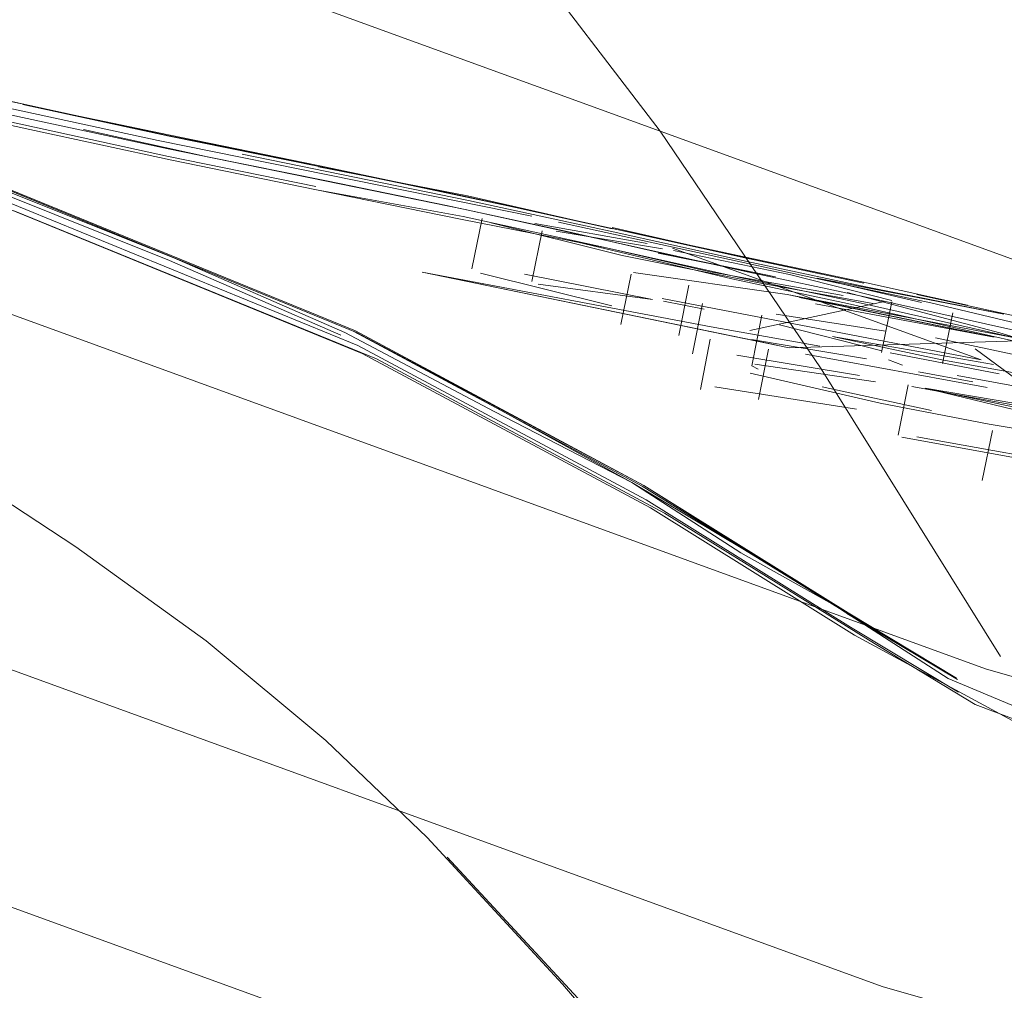
# Model space of a CAD drawing. Units: metres. Extents: x 4.97 to 10.51, y -6.61 to -0.71.
# Drawn here: x 6.08 to 6.09, y -3.51 to -3.5 of the extents above; entities that cross this region are included whole.
import ezdxf

# ---------------------------------------------------------------- set-up
doc = ezdxf.new("R2010")
doc.units = ezdxf.units.M
doc.header["$MEASUREMENT"] = 0

# ---------------------------------------------------------------- blocks, each defined once
blk = doc.blocks.new('0ae78c66-5e86-429c-95ef-19c45dcfdfd7')
at = {"color": 18, "lineweight": 9, "true_color": 0x000000}
blk.add_line((6.0954687, -3.5007962), (6.0784092, -3.4945893), dxfattribs=at)
blk = doc.blocks.new('8c77a940-9471-4a28-8a6b-41bc1eac3678')
at = {"color": 18, "lineweight": 9, "true_color": 0x000000}
for p, q in [((6.0942858, -3.5044357), (6.0769752, -3.4981374)), ((6.1119937, -3.5095115), (6.0942858, -3.5044357))]:
    blk.add_line(p, q, dxfattribs=at)
blk = doc.blocks.new('95caf57c-6e62-4565-a023-75d1a7e2d6bb')
at = {"color": 18, "lineweight": 9, "true_color": 0x000000}
blk.add_lwpolyline([(6.0932829, -3.5075212), (6.1112085, -3.5126594), (6.1294491, -3.5165352), (6.1112085, -3.5126594), (6.0932829, -3.5075212), (6.0757594, -3.5011454)], close=True, dxfattribs=at)
blk = doc.blocks.new('6c574871-0280-4469-8a2b-2d2f1aea8a8d')
at = {"color": 18, "lineweight": 9, "true_color": 0x000000}
blk.add_lwpolyline([(6.0252312, -3.4767304), (6.041174, -3.486689), (6.0577729, -3.4955116), (6.0749471, -3.5031553), (6.0926128, -3.5095828), (6.0749471, -3.5031553), (6.0577729, -3.4955116), (6.041174, -3.486689), (6.0252312, -3.4767304), (6.0100222, -3.4656844)], close=True, dxfattribs=at)
blk = doc.blocks.new('1516103a-6bca-46e4-ac55-c2f3c6af48aa')
at = {"color": 18, "lineweight": 9, "true_color": 0x000000}
blk.add_lwpolyline([(6.0881746, -3.4996956), (6.0898825, -3.5000401)], dxfattribs=at)
blk = doc.blocks.new('1ed717ca-5937-46bc-a4c7-9fb84c703812')
at = {"color": 18, "lineweight": 9, "true_color": 0x000000}
blk.add_lwpolyline([(6.0881746, -3.4996956), (6.0862558, -3.4993076), (6.0843853, -3.4989027)], dxfattribs=at)
blk = doc.blocks.new('98549eee-053e-46df-9d17-aa05f7748668')
at = {"color": 18, "lineweight": 9, "true_color": 0x000000}
blk.add_lwpolyline([(6.0937548, -3.5008837), (6.0927032, -3.5006592), (6.0914883, -3.5003951), (6.0901407, -3.5000987)], dxfattribs=at)
blk = doc.blocks.new('e13690e5-d066-4ac6-8640-294e2fb9c40e')
at = {"color": 18, "lineweight": 9, "true_color": 0x000000}
for points in [[(6.083662, -3.4988037), (6.084938, -3.4990822), (6.0863523, -3.4993893), (6.0892349, -3.4999784), (6.0906362, -3.500285)], [(6.0863438, -3.4992574), (6.0878083, -3.4995491), (6.0863549, -3.4992523), (6.0849411, -3.498958), (6.0863612, -3.4992662), (6.0878021, -3.4995554), (6.089253, -3.4998525), (6.0878083, -3.4995491)], [(6.0899563, -3.5000062), (6.0885275, -3.4997039), (6.0870729, -3.4994064)], [(6.0892674, -3.4998904), (6.0870694, -3.4994385)], [(6.0878107, -3.4995622), (6.0892559, -3.4998455), (6.0906618, -3.5001656), (6.089253, -3.4998525), (6.0906597, -3.5001599), (6.0919725, -3.5004438), (6.0931303, -3.5006896), (6.0941095, -3.500907)], [(6.0944636, -3.500993), (6.0931231, -3.5007278), (6.0919713, -3.5004814), (6.0906712, -3.500195), (6.0892674, -3.4998904)]]:
    blk.add_lwpolyline(points, dxfattribs=at)
blk = doc.blocks.new('e464dba7-a932-4d5e-bb5c-ebf0a2761bcc')
at = {"color": 18, "lineweight": 9, "true_color": 0x000000}
blk.add_line((6.0877863, -3.4997531), (6.0863538, -3.4994607), dxfattribs=at)
for points in [[(6.0850096, -3.4991988), (6.0863865, -3.4994977), (6.0877908, -3.4997843), (6.0892144, -3.5000454), (6.090605, -3.5003496), (6.0891905, -3.5000706), (6.0877908, -3.4997843)], [(6.0863475, -3.4992559)]]:
    blk.add_lwpolyline(points, dxfattribs=at)
blk = doc.blocks.new('b47a3aa9-c64f-49ff-8103-b00ca20a7d16')
at = {"color": 18, "lineweight": 9, "true_color": 0x000000}
blk.add_lwpolyline([(6.0906625, -3.5001531), (6.0919684, -3.5004501), (6.0931039, -3.5006914), (6.0919494, -3.5004445), (6.0906474, -3.5001578)], dxfattribs=at)
blk = doc.blocks.new('419498a7-9abe-41a6-b7ff-27a3a6776459')
at = {"color": 18, "lineweight": 9, "true_color": 0x000000}
blk.add_lwpolyline([(6.0836602, -3.4986784), (6.0849152, -3.4989476), (6.0836477, -3.4986634), (6.084933, -3.4989513), (6.0863438, -3.4992574)], dxfattribs=at)
blk = doc.blocks.new('d57220f3-4c07-4c83-8f0d-ee9de84a47e6')
at = {"color": 18, "lineweight": 9, "true_color": 0x000000}
for points in [[(6.0812371, -3.4984362), (6.0826632, -3.4986719), (6.0836836, -3.4988795), (6.08495, -3.499156), (6.0863538, -3.4994607)], [(6.0948644, -3.5012173), (6.0930971, -3.5008203), (6.0919427, -3.5005751), (6.0906362, -3.500285)]]:
    blk.add_lwpolyline(points, dxfattribs=at)
blk = doc.blocks.new('72137874-c9c3-4a97-9ba3-c295a240655f')
at = {"color": 18, "lineweight": 9, "true_color": 0x000000}
blk.add_lwpolyline([(6.0962798, -3.5017175), (6.0948019, -3.5012749), (6.0930475, -3.5008809), (6.0919015, -3.5006376), (6.090605, -3.5003496), (6.0916131, -3.5005808)], dxfattribs=at)
blk = doc.blocks.new('ad9e1d9e-b6b9-4164-92ef-e4dbec6dad33')
at = {"color": 18, "lineweight": 9, "true_color": 0x000000}
blk.add_lwpolyline([(6.0903266, -3.5002944), (6.0918241, -3.5006512), (6.0929469, -3.5008895), (6.094668, -3.5012762)], dxfattribs=at)
blk = doc.blocks.new('eacdfcea-f53e-41e2-94cb-57ca6c23e5e8')
at = {"color": 18, "lineweight": 9, "true_color": 0x000000}
for points in [[(6.0819477, -3.4983879), (6.0835631, -3.498721)], [(6.0850096, -3.4991988), (6.0837675, -3.4989275), (6.0827675, -3.4987239)]]:
    blk.add_lwpolyline(points, dxfattribs=at)
blk = doc.blocks.new('7ae71bce-e4bc-4f01-93f8-919273e2df57')
at = {"color": 18, "lineweight": 9, "true_color": 0x000000}
blk.add_lwpolyline([(6.0922453, -3.5006314), (6.0912283, -3.5004187), (6.0902249, -3.500192), (6.089052, -3.4999384), (6.0878875, -3.4996975), (6.086732, -3.4994652)], dxfattribs=at)
blk = doc.blocks.new('32803234-2ea4-4ef1-bf57-0dd896139a81')
at = {"color": 18, "lineweight": 9, "true_color": 0x000000}
blk.add_lwpolyline([(6.0946239, -3.5010206), (6.0936176, -3.5008014)], dxfattribs=at)
blk = doc.blocks.new('b162c694-00f2-4402-a5fc-9768bfe2edfb')
at = {"color": 18, "lineweight": 9, "true_color": 0x000000}
blk.add_lwpolyline([(6.086732, -3.4994652), (6.0855284, -3.499201)], dxfattribs=at)
blk = doc.blocks.new('6887637e-eaca-4ad4-b945-46a39972657b')
at = {"color": 18, "lineweight": 9, "true_color": 0x000000}
blk.add_lwpolyline([(6.0967072, -3.5016847), (6.0950979, -3.5012036), (6.0937548, -3.5008837)], dxfattribs=at)
blk = doc.blocks.new('4e132311-566d-46f5-bc4c-1bce40923b17')
at = {"color": 18, "lineweight": 9, "true_color": 0x000000}
blk.add_lwpolyline([(6.0922453, -3.5006314), (6.0911073, -3.5004002)], close=True, dxfattribs=at)
blk.add_lwpolyline([(6.0989285, -3.5025904), (6.0958748, -3.5016099), (6.0944234, -3.5011726), (6.0929418, -3.5007837)], dxfattribs=at)
blk = doc.blocks.new('f7070a19-5242-4c7b-ac0f-e3cc246f1bb0')
at = {"color": 18, "lineweight": 9, "true_color": 0x000000}
blk.add_lwpolyline([(6.0812371, -3.4984362), (6.0847405, -3.4999458), (6.0882355, -3.5013735), (6.0910333, -3.5028737), (6.0930145, -3.504108)], dxfattribs=at)
blk = doc.blocks.new('336c865c-05ff-47db-84ec-09d21c578854')
at = {"color": 18, "lineweight": 9, "true_color": 0x000000}
for points in [[(6.0881542, -3.5011604), (6.0909536, -3.5026616), (6.0929631, -3.5039074), (6.090969, -3.5026572), (6.0881699, -3.501156), (6.0846744, -3.4997273), (6.0817681, -3.4986601), (6.0846856, -3.4997421), (6.0881806, -3.5011706), (6.0846581, -3.4997313), (6.0817513, -3.4986639), (6.0807478, -3.4982586)], [(6.0807804, -3.4982277)]]:
    blk.add_lwpolyline(points, dxfattribs=at)
blk = doc.blocks.new('eb4f8114-8dc0-4963-a859-c50b2711d7d9')
at = {"color": 18, "lineweight": 9, "true_color": 0x000000}
blk.add_lwpolyline([(6.0807597, -3.4983854), (6.0817916, -3.4988016), (6.0846978, -3.4998683), (6.0881927, -3.5012963), (6.0909909, -3.5027969), (6.0929734, -3.504032)], dxfattribs=at)
blk = doc.blocks.new('199df91f-7c02-4a31-ad1f-6aa3aed65584')
at = {"color": 18, "lineweight": 9, "true_color": 0x000000}
blk.add_lwpolyline([(6.0880671, -3.5011694), (6.0895144, -3.5019385), (6.0880671, -3.5011694), (6.0864061, -3.5004458), (6.0847317, -3.4997765), (6.0831641, -3.4992222), (6.0819455, -3.4987694), (6.0808565, -3.4982927)], dxfattribs=at)
blk = doc.blocks.new('0ba718fa-5fa7-4183-bdfe-c64773d53568')
at = {"color": 18, "lineweight": 9, "true_color": 0x000000}
blk.add_lwpolyline([(6.0811954, -3.4984794), (6.0832047, -3.4991976), (6.0846907, -3.4998017), (6.0863648, -3.5004717), (6.0880262, -3.501196)], dxfattribs=at)
blk = doc.blocks.new('47925f92-0909-495c-b4ac-63b46d5584eb')
at = {"color": 18, "lineweight": 9, "true_color": 0x000000}
blk.add_lwpolyline([(6.0819743, -3.4989343), (6.0848796, -3.4999988), (6.0883736, -3.501425), (6.0911701, -3.502924), (6.0931477, -3.504156), (6.0941853, -3.5047813)], dxfattribs=at)
blk = doc.blocks.new('de11e247-6c8e-47e3-92e3-9b82bab881e0')
at = {"color": 18, "lineweight": 9, "true_color": 0x000000}
blk.add_lwpolyline([(6.0911452, -3.5008403), (6.0942413, -3.5014369), (6.0912453, -3.5003507)], dxfattribs=at)
blk = doc.blocks.new('d6996fc8-ddbf-48b8-86b3-94bb3a980a27')
at = {"color": 18, "lineweight": 9, "true_color": 0x000000}
blk.add_lwpolyline([(6.092799, -3.5012097), (6.0943629, -3.5014825)], dxfattribs=at)
blk = doc.blocks.new('877f5aa0-41e6-4021-99ff-9abf6fbc845d')
at = {"color": 18, "lineweight": 9, "true_color": 0x000000}
blk.add_lwpolyline([(6.0944636, -3.500993), (6.0926495, -3.5006439)], dxfattribs=at)
blk = doc.blocks.new('696f42e7-325d-4268-9ce0-9a9965e07d41')
at = {"color": 18, "lineweight": 9, "true_color": 0x000000}
blk.add_lwpolyline([(6.0910524, -3.5008494), (6.089809, -3.5006037)], dxfattribs=at)
blk = doc.blocks.new('3f5ced35-aec6-4e19-8a2b-1704b590ba7e')
at = {"color": 18, "lineweight": 9, "true_color": 0x000000}
for points in [[(6.0909997, -3.5003076), (6.0899095, -3.5001143)], [(6.0923827, -3.5006068), (6.0912565, -3.5003761)]]:
    blk.add_lwpolyline(points, dxfattribs=at)
blk = doc.blocks.new('33b6278d-f6fa-4eba-b7e2-985bdabe3f32')
at = {"color": 18, "lineweight": 9, "true_color": 0x000000}
blk.add_lwpolyline([(6.0926495, -3.5006439), (6.0936631, -3.500881)], dxfattribs=at)
blk = doc.blocks.new('9a074903-d558-4316-b910-42fb25464a2f')
at = {"color": 18, "lineweight": 9, "true_color": 0x000000}
blk.add_lwpolyline([(6.0934136, -3.5013319)], dxfattribs=at)
blk = doc.blocks.new('34ae27cb-67a8-46e7-96b6-ccd888f5a143')
at = {"color": 18, "lineweight": 9, "true_color": 0x000000}
blk.add_line((6.0915538, -3.500944), (6.0911585, -3.5008661), dxfattribs=at)
blk.add_lwpolyline([(6.0921755, -3.5010362)], dxfattribs=at)
blk = doc.blocks.new('3135d78d-c141-4d60-87c0-78aff7db1a5a')
at = {"color": 18, "lineweight": 9, "true_color": 0x000000}
for points in [[(6.0911503, -3.5003594), (6.0901169, -3.5001859)], [(6.0923827, -3.5006068), (6.0933755, -3.5008596)], [(6.0899416, -3.5007018), (6.0910524, -3.5008494)], [(6.0932776, -3.5013496), (6.0922847, -3.5010968)]]:
    blk.add_lwpolyline(points, dxfattribs=at)
blk = doc.blocks.new('62d79847-cd05-4a83-9c35-b514e2829a6c')
at = {"color": 18, "lineweight": 9, "true_color": 0x000000}
blk.add_lwpolyline([(6.089809, -3.5006037)], dxfattribs=at)
blk = doc.blocks.new('82274a53-7cb2-4bfa-8976-f08d543f4049')
at = {"color": 18, "lineweight": 9, "true_color": 0x000000}
blk.add_lwpolyline([(6.0931131, -3.5013816)], dxfattribs=at)
blk = doc.blocks.new('ac84682a-4b06-4f72-b1e0-fec9389273d4')
at = {"color": 18, "lineweight": 9, "true_color": 0x000000}
blk.add_lwpolyline([(6.0936631, -3.500881)], dxfattribs=at)
blk = doc.blocks.new('d28de53f-0e4a-405b-871e-000601ef230b')
at = {"color": 18, "lineweight": 9, "true_color": 0x000000}
blk.add_lwpolyline([(6.0901169, -3.5001859)], dxfattribs=at)
blk = doc.blocks.new('65815204-5c74-486f-969b-63ddf42af8f4')
at = {"color": 18, "lineweight": 9, "true_color": 0x000000}
blk.add_line((6.0938687, -3.5014715), (6.0939667, -3.5009815), dxfattribs=at)
blk = doc.blocks.new('4246a4f2-4c1e-454b-8310-48ad84ce2a9b')
at = {"color": 18, "lineweight": 9, "true_color": 0x000000}
for p, q in [((6.0893002, -3.5005542), (6.0894007, -3.5000648)), ((6.0899802, -3.500185), (6.0898823, -3.500675))]:
    blk.add_line(p, q, dxfattribs=at)
blk = doc.blocks.new('0320b2eb-5745-4fce-9d6b-717e246efb86')
at = {"color": 18, "lineweight": 9, "true_color": 0x000000}
blk.add_line((6.0933742, -3.5008741), (6.0932762, -3.5013641), dxfattribs=at)
blk = doc.blocks.new('fc7aac60-f129-46a2-9f7a-a25058847c2e')
at = {"color": 18, "lineweight": 9, "true_color": 0x000000}
blk.add_lwpolyline([(6.0906584, -3.5009125)], dxfattribs=at)
blk = doc.blocks.new('461cfeba-2123-451b-813c-9f6bdbdef9f8')
at = {"color": 18, "lineweight": 9, "true_color": 0x000000}
blk.add_lwpolyline([(6.0921523, -3.5007018), (6.0932111, -3.5008916)], dxfattribs=at)
blk = doc.blocks.new('122b4c98-fa3f-4d0e-91f7-6d86497e7d2d')
at = {"color": 18, "lineweight": 9, "true_color": 0x000000}
blk.add_lwpolyline([(6.0933029, -3.5008696), (6.0919966, -3.5011512)], dxfattribs=at)
blk = doc.blocks.new('ccfcabe8-c0ae-40bd-9a25-482ef5d4e3c7')
at = {"color": 18, "lineweight": 9, "true_color": 0x000000}
blk.add_lwpolyline([(6.0893845, -3.5005949), (6.0906584, -3.5009125)], dxfattribs=at)
blk = doc.blocks.new('3dc55586-9360-4004-813a-e533fdcc73c6')
at = {"color": 18, "lineweight": 9, "true_color": 0x000000}
blk.add_lwpolyline([(6.0894851, -3.5001054), (6.090759, -3.5004231), (6.0921523, -3.5007018)], dxfattribs=at)
blk = doc.blocks.new('ae16ab3b-a682-4f41-bc28-13dd5682905b')
at = {"color": 18, "lineweight": 9, "true_color": 0x000000}
blk.add_lwpolyline([(6.0929031, -3.5008104), (6.0916131, -3.5005808)], dxfattribs=at)
blk = doc.blocks.new('e37dea4f-4920-465e-b055-6b35793ff5df')
at = {"color": 18, "lineweight": 9, "true_color": 0x000000}
blk.add_lwpolyline([(6.0916212, -3.501115)], dxfattribs=at)
blk = doc.blocks.new('1fbb3fc7-e115-417e-afa2-252de849ce28')
at = {"color": 18, "lineweight": 9, "true_color": 0x000000}
blk.add_lwpolyline([(6.0916212, -3.501115), (6.0926762, -3.5013031)], dxfattribs=at)
blk = doc.blocks.new('72cf48be-59c6-40ef-b3aa-33d4dc775649')
at = {"color": 18, "lineweight": 9, "true_color": 0x000000}
blk.add_lwpolyline([(6.0922607, -3.5012926), (6.0888154, -3.5005844), (6.0916212, -3.501115), (6.0888154, -3.5005844), (6.0923807, -3.5013196)], dxfattribs=at)
blk = doc.blocks.new('b3400f27-9054-43e0-ac41-aba4f839ee6e')
at = {"color": 18, "lineweight": 9, "true_color": 0x000000}
blk.add_lwpolyline([(6.0923591, -3.5008031), (6.0947102, -3.5012479), (6.0923807, -3.5013196)], dxfattribs=at)
blk = doc.blocks.new('84caf377-8d3f-41ac-91b9-a0049eebcfa4')
at = {"color": 18, "lineweight": 9, "true_color": 0x000000}
for points in [[(6.0924791, -3.50083), (6.0943688, -3.5012168), (6.0923591, -3.5008031)], [(6.0926353, -3.5008915), (6.0943688, -3.5012168)]]:
    blk.add_lwpolyline(points, dxfattribs=at)
blk = doc.blocks.new('bd55b015-535c-4c43-b264-be5f52fe7c18')
at = {"color": 18, "lineweight": 9, "true_color": 0x000000}
blk.add_lwpolyline([(6.0908676, -3.5005884), (6.0923591, -3.5008031)], dxfattribs=at)
blk = doc.blocks.new('dcbf5b90-ce3d-49a6-a737-ffe1f908d93d')
at = {"color": 18, "lineweight": 9, "true_color": 0x000000}
blk.add_lwpolyline([(6.0915849, -3.501173)], dxfattribs=at)
blk = doc.blocks.new('df8d5a56-9b4e-4c8f-801c-279b9583a75d')
at = {"color": 18, "lineweight": 9, "true_color": 0x000000}
for points in [[(6.0918857, -3.5007549)], [(6.0920212, -3.501283)], [(6.0925367, -3.501381), (6.0943001, -3.501704)]]:
    blk.add_lwpolyline(points, dxfattribs=at)
blk = doc.blocks.new('7437333c-a9bf-4460-acb1-02d7db1bea33')
at = {"color": 18, "lineweight": 9, "true_color": 0x000000}
blk.add_lwpolyline([(6.0913496, -3.5011934)], dxfattribs=at)
blk = doc.blocks.new('5e619701-8542-423a-a822-05101964448d')
at = {"color": 18, "lineweight": 9, "true_color": 0x000000}
blk.add_lwpolyline([(6.0918857, -3.5007549)], dxfattribs=at)
blk = doc.blocks.new('cc372735-cd36-45d7-9032-8d4c936e0e4d')
at = {"color": 18, "lineweight": 9, "true_color": 0x000000}
blk.add_line((6.0913082, -3.5011998), (6.0914068, -3.5007103), dxfattribs=at)
blk = doc.blocks.new('e149f97a-b30d-481b-9902-be74a94eb693')
at = {"color": 18, "lineweight": 9, "true_color": 0x000000}
blk.add_line((6.0907459, -3.501094), (6.0908443, -3.5006045), dxfattribs=at)
blk = doc.blocks.new('cded6ae4-1df8-4575-a42b-83c7c2fff48b')
at = {"color": 18, "lineweight": 9, "true_color": 0x000000}
blk.add_lwpolyline([(6.0909182, -3.5006475)], close=True, dxfattribs=at)
blk = doc.blocks.new('b420936d-a181-45a2-a9b4-b0f8ff88cef9')
at = {"color": 18, "lineweight": 9, "true_color": 0x000000}
for points in [[(6.0947433, -3.5019643), (6.0937, -3.5017108)], [(6.095098, -3.5020098), (6.0937, -3.5017108), (6.0954785, -3.5020114)]]:
    blk.add_lwpolyline(points, dxfattribs=at)
blk = doc.blocks.new('c465afc5-fe88-4637-896d-b9bb35bfed72')
at = {"color": 18, "lineweight": 9, "true_color": 0x000000}
for points in [[(6.0932584, -3.5011184)], [(6.0951964, -3.5015202), (6.0937986, -3.5012213)]]:
    blk.add_lwpolyline(points, dxfattribs=at)
blk = doc.blocks.new('f2be4a87-f6f9-4c94-a00b-3b1698e2f74a')
at = {"color": 18, "lineweight": 9, "true_color": 0x000000}
for points in [[(6.0923128, -3.5009501)], [(6.0918699, -3.5013899), (6.093062, -3.5015878)]]:
    blk.add_lwpolyline(points, dxfattribs=at)
blk = doc.blocks.new('27d84919-104a-4cd0-b5cd-ca6578a37efd')
at = {"color": 18, "lineweight": 9, "true_color": 0x000000}
for points in [[(6.091621, -3.5009334)], [(6.0937115, -3.5017437)]]:
    blk.add_lwpolyline(points, dxfattribs=at)
blk = doc.blocks.new('9f448984-d8b1-44b6-9afa-a84dfc9e43ac')
at = {"color": 18, "lineweight": 9, "true_color": 0x000000}
blk.add_lwpolyline([(6.0952107, -3.5020861), (6.0941861, -3.5013301)], dxfattribs=at)
blk = doc.blocks.new('f8416ebb-7a8d-4c8f-a355-74fe042f432c')
at = {"color": 18, "lineweight": 9, "true_color": 0x000000}
for points in [[(6.0933134, -3.5011586), (6.0922542, -3.5009928)], [(6.0920455, -3.5014788), (6.0932156, -3.5016483)]]:
    blk.add_lwpolyline(points, dxfattribs=at)
blk = doc.blocks.new('b8d166bf-a5dc-4d6a-b686-443c12a28d1c')
at = {"color": 18, "lineweight": 9, "true_color": 0x000000}
blk.add_lwpolyline([(6.0918699, -3.5013899)], dxfattribs=at)
blk = doc.blocks.new('4ef478c8-d5bf-4170-acf5-1caf50f5c158')
at = {"color": 18, "lineweight": 9, "true_color": 0x000000}
for p, q in [((6.0915386, -3.5008888), (6.0914402, -3.5013784)), ((6.0920174, -3.501493), (6.0921154, -3.5010034)), ((6.0920775, -3.5015258), (6.0920174, -3.501493))]:
    blk.add_line(p, q, dxfattribs=at)
blk = doc.blocks.new('db14706e-faed-4e77-bf16-ff9e374b12e6')
at = {"color": 18, "lineweight": 9, "true_color": 0x000000}
blk.add_lwpolyline([(6.0920775, -3.5015258)], dxfattribs=at)
blk = doc.blocks.new('22850096-4944-440f-8b16-6ff67a2ab071')
at = {"color": 18, "lineweight": 9, "true_color": 0x000000}
blk.add_lwpolyline([(6.0938599, -3.501437), (6.0949601, -3.5016329)], dxfattribs=at)
blk = doc.blocks.new('7fb9082b-544e-4824-8640-1c56285b1c85')
at = {"color": 18, "lineweight": 9, "true_color": 0x000000}
blk.add_lwpolyline([(6.0932633, -3.5018571), (6.0943213, -3.5020624), (6.0956001, -3.5022742)], dxfattribs=at)
blk = doc.blocks.new('4f7a7480-8d94-4963-899f-8b0b96f8993a')
at = {"color": 18, "lineweight": 9, "true_color": 0x000000}
blk.add_lwpolyline([(6.092701, -3.5016993), (6.0937619, -3.5019266)], dxfattribs=at)
blk = doc.blocks.new('9ff44312-7e0e-49ae-b56f-6b35ea4916ab')
at = {"color": 18, "lineweight": 9, "true_color": 0x000000}
blk.add_lwpolyline([(6.092799, -3.5012097), (6.0938599, -3.501437)], dxfattribs=at)
blk = doc.blocks.new('2aa1dec1-67cf-43d3-bf0d-7d55219b0728')
at = {"color": 18, "lineweight": 9, "true_color": 0x000000}
blk.add_lwpolyline([(6.0940695, -3.5019845)], dxfattribs=at)
blk = doc.blocks.new('7a452a0c-8d9d-4dbd-a3eb-3880822120fc')
at = {"color": 18, "lineweight": 9, "true_color": 0x000000}
blk.add_lwpolyline([(6.0920001, -3.5015673), (6.0932633, -3.5018571)], dxfattribs=at)
blk = doc.blocks.new('77db3f6b-7f49-4a72-a76f-cbb0bfc872cc')
at = {"color": 18, "lineweight": 9, "true_color": 0x000000}
blk.add_lwpolyline([(6.0924587, -3.5011673)], dxfattribs=at)
blk = doc.blocks.new('22bc6fc2-f893-4688-91b0-6b54bdbf7f9d')
at = {"color": 18, "lineweight": 9, "true_color": 0x000000}
blk.add_lwpolyline([(6.093361, -3.5013674), (6.0944181, -3.5015725)], dxfattribs=at)
blk = doc.blocks.new('a16a4df4-20a6-4df5-a65f-aa8b0285be2a')
at = {"color": 18, "lineweight": 9, "true_color": 0x000000}
for points in [[(6.0940085, -3.5015877), (6.0969907, -3.5021345)], [(6.0968942, -3.5026245), (6.0946435, -3.5022105)]]:
    blk.add_lwpolyline(points, dxfattribs=at)
blk = doc.blocks.new('c75f5dca-fe8e-4659-9b8f-0eae08949566')
at = {"color": 18, "lineweight": 9, "true_color": 0x000000}
for points in [[(6.0938742, -3.5015341)], [(6.0940085, -3.5015877)], [(6.0932461, -3.5019255)]]:
    blk.add_lwpolyline(points, dxfattribs=at)
blk = doc.blocks.new('0867fcda-0ae7-447d-b199-d3d83c761c0a')
at = {"color": 18, "lineweight": 9, "true_color": 0x000000}
blk.add_line((6.0934789, -3.5014896), (6.0933439, -3.5014358), dxfattribs=at)
blk = doc.blocks.new('b0ef359a-a818-4623-ae01-1792f69a7db2')
at = {"color": 18, "lineweight": 9, "true_color": 0x000000}
blk.add_lwpolyline([(6.0931314, -3.5014252)], dxfattribs=at)
blk = doc.blocks.new('3cb8e502-f66a-4370-87a9-75161f3833a8')
at = {"color": 18, "lineweight": 9, "true_color": 0x000000}
for points in [[(6.0931314, -3.5014252), (6.0920128, -3.501238)], [(6.0916586, -3.5017), (6.0930336, -3.5019149)]]:
    blk.add_lwpolyline(points, dxfattribs=at)
blk = doc.blocks.new('91ad579d-11f5-4daf-93e4-a9cea2347084')
at = {"color": 18, "lineweight": 9, "true_color": 0x000000}
blk.add_lwpolyline([(6.0942038, -3.5021939)], dxfattribs=at)
blk = doc.blocks.new('00253112-f3f7-41e6-907e-37067e98b17d')
at = {"color": 18, "lineweight": 9, "true_color": 0x000000}
blk.add_line((6.0936332, -3.5015512), (6.0941626, -3.5016493), dxfattribs=at)
blk = doc.blocks.new('745ff8c2-3fa1-4988-a6f3-47abe69a815f')
at = {"color": 18, "lineweight": 9, "true_color": 0x000000}
for points in [[(6.0936332, -3.5015512)], [(6.0938063, -3.5016201)], [(6.0938063, -3.5016201)]]:
    blk.add_lwpolyline(points, dxfattribs=at)
blk = doc.blocks.new('3da6513e-8d0b-46b1-95e5-8097c5181606')
at = {"color": 18, "lineweight": 9, "true_color": 0x000000}
blk.add_lwpolyline([(6.0923666, -3.5018385)], dxfattribs=at)
blk = doc.blocks.new('0a242bf6-aa89-4a12-b917-fb31ebdd6e5e')
at = {"color": 18, "lineweight": 9, "true_color": 0x000000}
blk.add_lwpolyline([(6.0922192, -3.5013259)], dxfattribs=at)
blk = doc.blocks.new('1911623d-56a6-472a-b4bc-1067c74d9b22')
at = {"color": 18, "lineweight": 9, "true_color": 0x000000}
blk.add_lwpolyline([(6.0938063, -3.5016201)], dxfattribs=at)
blk = doc.blocks.new('d73e3878-dfac-407a-bda1-ec13b30b604d')
at = {"color": 18, "lineweight": 9, "true_color": 0x000000}
blk.add_lwpolyline([(6.0921224, -3.5018157)], dxfattribs=at)
blk = doc.blocks.new('831321c6-8d3c-4b5e-973b-58615044973a')
at = {"color": 18, "lineweight": 9, "true_color": 0x000000}
blk.add_lwpolyline([(6.0936192, -3.5021826), (6.0953823, -3.5025014), (6.0975967, -3.5029062), (6.0954785, -3.5020114)], dxfattribs=at)
blk = doc.blocks.new('200632dd-7a9e-43ae-8379-655480153839')
at = {"color": 18, "lineweight": 9, "true_color": 0x000000}
blk.add_line((6.0920811, -3.5018221), (6.0921779, -3.5013323), dxfattribs=at)
blk = doc.blocks.new('6e9d24df-d22c-4aed-a7be-534bc01481f8')
at = {"color": 18, "lineweight": 9, "true_color": 0x000000}
blk.add_line((6.0915185, -3.5017257), (6.0916122, -3.5012353), dxfattribs=at)
blk = doc.blocks.new('91f78ffb-681d-47af-bc09-cef0b89034e9')
at = {"color": 18, "lineweight": 9, "true_color": 0x000000}
blk.add_lwpolyline([(6.0916866, -3.5012798)], close=True, dxfattribs=at)
blk = doc.blocks.new('6f4e76ca-6553-4f56-b500-e1b681b3fe5c')
at = {"color": 18, "lineweight": 9, "true_color": 0x000000}
for points in [[(6.097597, -3.5024264), (6.0935689, -3.5016957)], [(6.0934722, -3.5021856), (6.0973337, -3.5028894)]]:
    blk.add_lwpolyline(points, dxfattribs=at)
blk = doc.blocks.new('09dc3fee-3cb7-459e-8190-2806c504f7d0')
at = {"color": 18, "lineweight": 9, "true_color": 0x000000}
blk.add_lwpolyline([(6.0937159, -3.5016928)], dxfattribs=at)
blk = doc.blocks.new('6d739739-0a1e-4f93-b3a4-ac2d77a53f05')
at = {"color": 18, "lineweight": 9, "true_color": 0x000000}
blk.add_line((6.0934372, -3.5021675), (6.093534, -3.5016777), dxfattribs=at)
blk = doc.blocks.new('4c954308-44a8-42ec-ac10-a24569fee67a')
at = {"color": 18, "lineweight": 9, "true_color": 0x000000}
blk.add_lwpolyline([(6.0942757, -3.5025764)], dxfattribs=at)
blk = doc.blocks.new('be1bad1b-8262-4acb-af5b-d97620a1d6ae')
at = {"color": 18, "lineweight": 9, "true_color": 0x000000}
blk.add_lwpolyline([(6.0940124, -3.5045402), (6.0929382, -3.503898), (6.0940033, -3.5045267), (6.0929531, -3.5038933), (6.090969, -3.5026572), (6.0881806, -3.5011706)], dxfattribs=at)
blk = doc.blocks.new('4871a29d-da80-46be-95c5-babe2ca38059')
at = {"color": 18, "lineweight": 9, "true_color": 0x000000}
for p, q in [((6.0942513, -3.5026087), (6.0943515, -3.5021208)), ((6.0949296, -3.5022389), (6.0948294, -3.5027268)), ((6.0949296, -3.5022389), (6.0949777, -3.5022755))]:
    blk.add_line(p, q, dxfattribs=at)
for points in [[(6.0943515, -3.5021208)], [(6.0947122, -3.5028082)], [(6.0953493, -3.5029232)]]:
    blk.add_lwpolyline(points, dxfattribs=at)
blk = doc.blocks.new('7c30a088-0029-4ba5-9d20-85a470c2b37a')
at = {"color": 18, "lineweight": 9, "true_color": 0x000000}
blk.add_lwpolyline([(6.0895539, -3.501911), (6.0908518, -3.5026285), (6.0895144, -3.5019385)], dxfattribs=at)
blk = doc.blocks.new('9bbc84fe-ce79-467c-ae8e-3f0a051aa410')
at = {"color": 18, "lineweight": 9, "true_color": 0x000000}
blk.add_lwpolyline([(6.0919113, -3.5033096), (6.0908518, -3.5026285), (6.0919459, -3.5032798), (6.0928215, -3.5038228), (6.0939236, -3.5045287)], dxfattribs=at)
blk = doc.blocks.new('bb319c21-cd56-41e3-b81b-dfdf00a3f4fd')
at = {"color": 18, "lineweight": 9, "true_color": 0x000000}
blk.add_lwpolyline([(6.0919113, -3.5033096), (6.0928215, -3.5038228), (6.0939488, -3.5044944)], dxfattribs=at)
blk = doc.blocks.new('79423b00-6389-4049-8855-733492dafe93')
at = {"color": 18, "lineweight": 9, "true_color": 0x000000}
for points in [[(6.0929734, -3.504032), (6.0940215, -3.5046637)], [(6.0957726, -3.5053865), (6.0947766, -3.5050637), (6.0930145, -3.504108)]]:
    blk.add_lwpolyline(points, dxfattribs=at)
blk = doc.blocks.new('820deaac-3242-43d1-b422-ad5ba40d4b35')
at = {"color": 18, "lineweight": 9, "true_color": 0x000000}
blk.add_lwpolyline([(6.0951975, -3.5050635), (6.0939236, -3.5045287)], dxfattribs=at)
blk = doc.blocks.new('3ac42942-abdd-42f8-a3cf-6a69fa33afa5')
at = {"color": 18, "lineweight": 9, "true_color": 0x000000}
blk.add_lwpolyline([(6.0941853, -3.5047813), (6.095866, -3.5054172), (6.0970521, -3.5057625), (6.0983839, -3.5061706), (6.0997746, -3.5065678), (6.1012118, -3.5069096), (6.1026158, -3.5071848)], dxfattribs=at)
blk = doc.blocks.new('53e80891-1b20-49b4-8e0e-13d08d2f3081')
at = {"color": 18, "lineweight": 9, "true_color": 0x000000}
blk.add_lwpolyline([(6.0839754, -3.5022798), (6.0854568, -3.5032512), (6.0867196, -3.5041637), (6.0878811, -3.5051305)], dxfattribs=at)
blk = doc.blocks.new('7fa31893-af1f-469e-a05f-44ac63b06310')
at = {"color": 18, "lineweight": 9, "true_color": 0x000000}
blk.add_lwpolyline([(6.0943523, -3.5046978)], dxfattribs=at)
blk = doc.blocks.new('9be8406e-a108-4345-b59b-c2664d8f8488')
at = {"color": 18, "lineweight": 9, "true_color": 0x000000}
blk.add_lwpolyline([(6.0935207, -3.511543), (6.0917396, -3.5093172), (6.090178, -3.5074962), (6.0888666, -3.5060739), (6.0878811, -3.5051305)], dxfattribs=at)
blk = doc.blocks.new('b3ba7f1f-fcc3-4a84-b371-84878cb49c9f')
at = {"color": 18, "lineweight": 9, "true_color": 0x000000}
blk.add_lwpolyline([(6.0890588, -3.5062646), (6.0903701, -3.5076792), (6.0919325, -3.5094873)], dxfattribs=at)
blk = doc.blocks.new('4da69a48-e5a6-41b8-be2a-4e72c2b97e41')
at = {"color": 18, "lineweight": 9, "true_color": 0x000000}
blk.add_lwpolyline([(6.0897209, -3.4973743), (6.091127, -3.4992162), (6.0926884, -3.5015247), (6.0944309, -3.5043153)], dxfattribs=at)
blk = doc.blocks.new('050d911c-0893-419d-8266-e676dc95916a')
for name in ['6c574871-0280-4469-8a2b-2d2f1aea8a8d', '95caf57c-6e62-4565-a023-75d1a7e2d6bb', '8c77a940-9471-4a28-8a6b-41bc1eac3678', '0ae78c66-5e86-429c-95ef-19c45dcfdfd7', 'b3ba7f1f-fcc3-4a84-b371-84878cb49c9f', '9bbc84fe-ce79-467c-ae8e-3f0a051aa410', '3da6513e-8d0b-46b1-95e5-8097c5181606', '3ac42942-abdd-42f8-a3cf-6a69fa33afa5', '6f4e76ca-6553-4f56-b500-e1b681b3fe5c', '79423b00-6389-4049-8855-733492dafe93', '47925f92-0909-495c-b4ac-63b46d5584eb', '4da69a48-e5a6-41b8-be2a-4e72c2b97e41', 'eb4f8114-8dc0-4963-a859-c50b2711d7d9', '4e132311-566d-46f5-bc4c-1bce40923b17', '7c30a088-0029-4ba5-9d20-85a470c2b37a', 'be1bad1b-8262-4acb-af5b-d97620a1d6ae', '200632dd-7a9e-43ae-8379-655480153839', '0867fcda-0ae7-447d-b199-d3d83c761c0a', '1911623d-56a6-472a-b4bc-1067c74d9b22', 'f7070a19-5242-4c7b-ac0f-e3cc246f1bb0', '91f78ffb-681d-47af-bc09-cef0b89034e9', 'c75f5dca-fe8e-4659-9b8f-0eae08949566', '6e9d24df-d22c-4aed-a7be-534bc01481f8', '00253112-f3f7-41e6-907e-37067e98b17d', '09dc3fee-3cb7-459e-8190-2806c504f7d0', 'b0ef359a-a818-4623-ae01-1792f69a7db2', 'b420936d-a181-45a2-a9b4-b0f8ff88cef9', 'cded6ae4-1df8-4575-a42b-83c7c2fff48b', '831321c6-8d3c-4b5e-973b-58615044973a', 'bd55b015-535c-4c43-b264-be5f52fe7c18', '9ff44312-7e0e-49ae-b56f-6b35ea4916ab', 'db14706e-faed-4e77-bf16-ff9e374b12e6', 'fc7aac60-f129-46a2-9f7a-a25058847c2e', '7fb9082b-544e-4824-8640-1c56285b1c85', '696f42e7-325d-4268-9ce0-9a9965e07d41', 'df8d5a56-9b4e-4c8f-801c-279b9583a75d', 'd6996fc8-ddbf-48b8-86b3-94bb3a980a27', '419498a7-9abe-41a6-b7ff-27a3a6776459', 'dcbf5b90-ce3d-49a6-a737-ffe1f908d93d', '84caf377-8d3f-41ac-91b9-a0049eebcfa4', '72cf48be-59c6-40ef-b3aa-33d4dc775649', 'b3400f27-9054-43e0-ac41-aba4f839ee6e', '1fbb3fc7-e115-417e-afa2-252de849ce28', '5e619701-8542-423a-a822-05101964448d', 'e13690e5-d066-4ac6-8640-294e2fb9c40e', '72137874-c9c3-4a97-9ba3-c295a240655f', 'd57220f3-4c07-4c83-8f0d-ee9de84a47e6', 'e464dba7-a932-4d5e-bb5c-ebf0a2761bcc', 'ad9e1d9e-b6b9-4164-92ef-e4dbec6dad33', '62d79847-cd05-4a83-9c35-b514e2829a6c', '9a074903-d558-4316-b910-42fb25464a2f', '1516103a-6bca-46e4-ac55-c2f3c6af48aa', '7ae71bce-e4bc-4f01-93f8-919273e2df57', '3dc55586-9360-4004-813a-e533fdcc73c6', '82274a53-7cb2-4bfa-8976-f08d543f4049', '0ba718fa-5fa7-4183-bdfe-c64773d53568', 'b162c694-00f2-4402-a5fc-9768bfe2edfb', '199df91f-7c02-4a31-ad1f-6aa3aed65584', 'de11e247-6c8e-47e3-92e3-9b82bab881e0', '27d84919-104a-4cd0-b5cd-ca6578a37efd', 'f8416ebb-7a8d-4c8f-a355-74fe042f432c', 'b8d166bf-a5dc-4d6a-b686-443c12a28d1c', '336c865c-05ff-47db-84ec-09d21c578854', 'eacdfcea-f53e-41e2-94cb-57ca6c23e5e8', '1ed717ca-5937-46bc-a4c7-9fb84c703812', '4246a4f2-4c1e-454b-8310-48ad84ce2a9b', '3f5ced35-aec6-4e19-8a2b-1704b590ba7e', '98549eee-053e-46df-9d17-aa05f7748668', 'b47a3aa9-c64f-49ff-8103-b00ca20a7d16', '3135d78d-c141-4d60-87c0-78aff7db1a5a', 'd28de53f-0e4a-405b-871e-000601ef230b', 'ccfcabe8-c0ae-40bd-9a25-482ef5d4e3c7', 'e149f97a-b30d-481b-9902-be74a94eb693', 'ae16ab3b-a682-4f41-bc28-13dd5682905b', '877f5aa0-41e6-4021-99ff-9abf6fbc845d', '33b6278d-f6fa-4eba-b7e2-985bdabe3f32', 'cc372735-cd36-45d7-9032-8d4c936e0e4d', '461cfeba-2123-451b-813c-9f6bdbdef9f8', '32803234-2ea4-4ef1-bf57-0dd896139a81', '34ae27cb-67a8-46e7-96b6-ccd888f5a143', '4ef478c8-d5bf-4170-acf5-1caf50f5c158', '122b4c98-fa3f-4d0e-91f7-6d86497e7d2d', '0320b2eb-5745-4fce-9d6b-717e246efb86', 'ac84682a-4b06-4f72-b1e0-fec9389273d4', '6887637e-eaca-4ad4-b945-46a39972657b', 'f2be4a87-f6f9-4c94-a00b-3b1698e2f74a', '65815204-5c74-486f-969b-63ddf42af8f4', 'e37dea4f-4920-465e-b055-6b35793ff5df', 'c465afc5-fe88-4637-896d-b9bb35bfed72', '7437333c-a9bf-4460-acb1-02d7db1bea33', '77db3f6b-7f49-4a72-a76f-cbb0bfc872cc', '3cb8e502-f66a-4370-87a9-75161f3833a8', '0a242bf6-aa89-4a12-b917-fb31ebdd6e5e', '9f448984-d8b1-44b6-9afa-a84dfc9e43ac', '22bc6fc2-f893-4688-91b0-6b54bdbf7f9d', '22850096-4944-440f-8b16-6ff67a2ab071', '7a452a0c-8d9d-4dbd-a3eb-3880822120fc', '745ff8c2-3fa1-4988-a6f3-47abe69a815f', 'a16a4df4-20a6-4df5-a65f-aa8b0285be2a', '4f7a7480-8d94-4963-899f-8b0b96f8993a', '6d739739-0a1e-4f93-b3a4-ac2d77a53f05', 'd73e3878-dfac-407a-bda1-ec13b30b604d', '2aa1dec1-67cf-43d3-bf0d-7d55219b0728', '4871a29d-da80-46be-95c5-babe2ca38059', '53e80891-1b20-49b4-8e0e-13d08d2f3081', '91ad579d-11f5-4daf-93e4-a9cea2347084', '4c954308-44a8-42ec-ac10-a24569fee67a', 'bb319c21-cd56-41e3-b81b-dfdf00a3f4fd', '820deaac-3242-43d1-b422-ad5ba40d4b35', '7fa31893-af1f-469e-a05f-44ac63b06310', '9be8406e-a108-4345-b59b-c2664d8f8488']:
    blk.add_blockref(name, (0, 0))

msp = doc.modelspace()

# ---------------------------------------------------------------- block references
msp.add_blockref('050d911c-0893-419d-8266-e676dc95916a', (0, 0))

doc.saveas('drawing.dxf')
